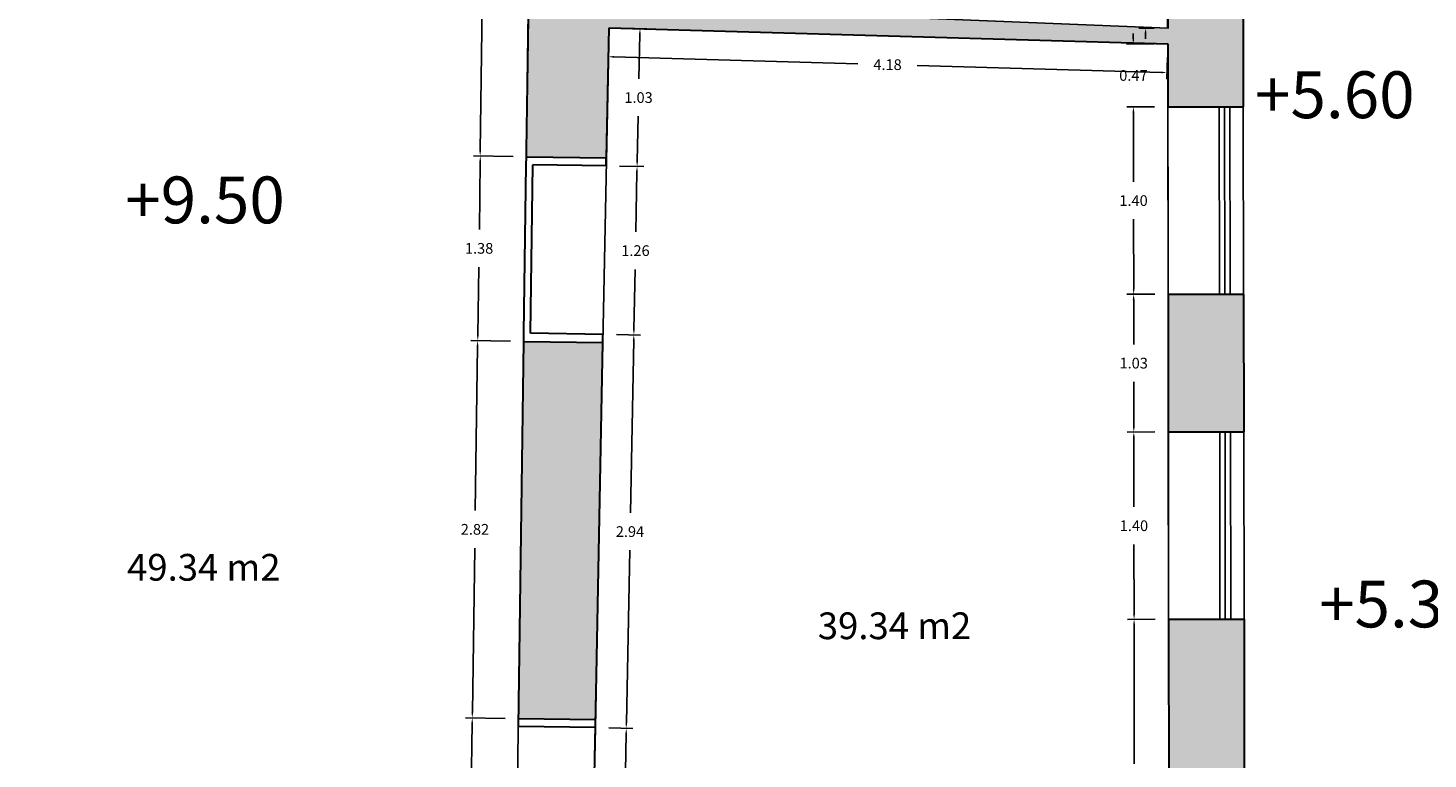
# Model space of a CAD drawing. Units: metres. Extents: x 1733 to 1866, y 641 to 739.
# Drawn here: x 1783 to 1794, y 713 to 719 of the extents above; entities that cross this region are included whole.
import ezdxf

# ---------------------------------------------------------------- set-up
doc = ezdxf.new("R2010")
doc.units = ezdxf.units.M
doc.header["$LTSCALE"] = 0.1
doc.layers.add('0-C-TRAMAS', color=8, linetype='Continuous', lineweight=30)
doc.layers.add('2-MUROS', color=7, linetype='Continuous', lineweight=30)
for name, color, linetype in [('0-NIVELES', 74, 'Continuous'), ('2-VISTA', 8, 'Continuous'), ('2_COTAS', 72, 'Continuous'), ('2_SUPERFICIES', 4, 'Continuous'), ('2_TEXTOS_SUPERFICIES', 4, 'Continuous'), ('URB-ACOTADO', 7, 'Continuous')]:
    doc.layers.add(name, color=color, linetype=linetype)
doc.styles.add('Arial', font='arial.ttf')
doc.styles.add('comic', font='comic.ttf')
doc.styles.add('ROMANS', font='romans.shx')
doc.dimstyles.new('COTAS-URB-DET', dxfattribs={"dimtxt": 0.08, "dimasz": 0.04, "dimexe": 0.05, "dimexo": 0.1, "dimgap": 0.1, "dimtad": 0, "dimtih": 1, "dimtoh": 1, "dimzin": 0, "dimdsep": 46, "dimtxsty": 'ROMANS', "dimcen": 0.1, "dimclrd": 256, "dimclre": 256, "dimclrt": 256, "dimazin": 0, "dimtfac": 1, "dimtix": 1, "dimtofl": 0, "dimtmove": 1, "dimatfit": 2, "dimldrblk": 'DOT', "dimfxl": 0, "dimtolj": 1, "dimtzin": 0, "dimarcsym": 0})

# ---------------------------------------------------------------- blocks, each defined once
blk = doc.blocks.new('*D169')
at = {"layer": '2_COTAS', "lineweight": -2, "transparency": 16777216}
for p, q in [((1791.85, 719.153), (1791.734, 719.153)), ((1791.784, 719.193), (1791.784, 719.233)), ((1791.85, 718.673), (1791.735, 718.673)), ((1791.785, 718.633), (1791.785, 718.593))]:
    blk.add_line(p, q, dxfattribs=at)
at = {"layer": '2_COTAS', "transparency": 16777216}
for points in [[(1791.791, 719.193), (1791.778, 719.193), (1791.784, 719.153)], [(1791.792, 718.633), (1791.778, 718.633), (1791.785, 718.673)]]:
    blk.add_solid(points, dxfattribs=at)
at = {"layer": 'Defpoints', "color": 0, "transparency": 16777216}
for p in [(1791.95, 719.153), (1791.785, 718.673), (1791.95, 718.673)]:
    blk.add_point(p, dxfattribs=at)
at = {"layer": '2_COTAS', "transparency": 16777216, "insert": (1791.785, 718.913), "char_height": 0.08, "attachment_point": 5, "style": 'ROMANS'}
blk.add_mtext('\\A1;0.48', dxfattribs=at)
blk = doc.blocks.new('_Dot')
at = {"layer": 'URB-ACOTADO', "color": 0, "lineweight": -2}
blk.add_line((-0.5, 0), (-1, 0), dxfattribs=at)
at = {"layer": 'URB-ACOTADO', "color": 0, "const_width": 0.5}
blk.add_lwpolyline([(-0.25, 0, 1), (0.25, 0, 1)], format="xyb", close=True, dxfattribs=at)
blk = doc.blocks.new('*D930')
at = {"layer": '2_COTAS', "lineweight": -2, "transparency": 16777216}
for p, q in [((1786.997, 713.514), (1786.702, 713.518)), ((1786.751, 713.478), (1786.744, 712.968)), ((1786.733, 712.178), (1786.74, 712.688)), ((1786.978, 712.134), (1786.683, 712.138))]:
    blk.add_line(p, q, dxfattribs=at)
at = {"layer": '2_COTAS', "transparency": 16777216}
for points in [[(1786.745, 713.478), (1786.758, 713.477), (1786.752, 713.518)], [(1786.726, 712.178), (1786.74, 712.178), (1786.733, 712.138)]]:
    blk.add_solid(points, dxfattribs=at)
at = {"layer": 'Defpoints', "color": 0, "transparency": 16777216}
for p in [(1786.752, 713.518), (1787.097, 713.513), (1787.078, 712.133)]:
    blk.add_point(p, dxfattribs=at)
at = {"layer": '2_COTAS', "transparency": 16777216, "insert": (1786.742, 712.828), "char_height": 0.08, "attachment_point": 5, "style": 'ROMANS'}
blk.add_mtext('\\A1;1.38', dxfattribs=at)
blk = doc.blocks.new('*D931')
at = {"layer": '2_COTAS', "lineweight": -2, "transparency": 16777216}
for p, q in [((1787.037, 716.334), (1786.742, 716.338)), ((1786.791, 716.297), (1786.774, 715.067)), ((1786.753, 713.558), (1786.77, 714.787)), ((1786.997, 713.514), (1786.702, 713.518))]:
    blk.add_line(p, q, dxfattribs=at)
at = {"layer": '2_COTAS', "transparency": 16777216}
for points in [[(1786.785, 716.297), (1786.798, 716.297), (1786.792, 716.337)], [(1786.746, 713.558), (1786.759, 713.557), (1786.752, 713.518)]]:
    blk.add_solid(points, dxfattribs=at)
at = {"layer": 'Defpoints', "color": 0, "transparency": 16777216}
for p in [(1786.792, 716.337), (1787.137, 716.332), (1787.097, 713.513)]:
    blk.add_point(p, dxfattribs=at)
at = {"layer": '2_COTAS', "transparency": 16777216, "insert": (1786.772, 714.927), "char_height": 0.08, "attachment_point": 5, "style": 'ROMANS'}
blk.add_mtext('\\A1;2.82', dxfattribs=at)
blk = doc.blocks.new('*D932')
at = {"layer": '2_COTAS', "lineweight": -2, "transparency": 16777216}
for p, q in [((1787.057, 717.714), (1786.762, 717.718)), ((1786.812, 717.677), (1786.805, 717.167)), ((1786.793, 716.377), (1786.801, 716.887)), ((1787.037, 716.334), (1786.743, 716.338))]:
    blk.add_line(p, q, dxfattribs=at)
at = {"layer": '2_COTAS', "transparency": 16777216}
for points in [[(1786.805, 717.677), (1786.818, 717.677), (1786.812, 717.717)], [(1786.787, 716.377), (1786.8, 716.377), (1786.793, 716.337)]]:
    blk.add_solid(points, dxfattribs=at)
at = {"layer": 'Defpoints', "color": 0, "transparency": 16777216}
for p in [(1786.812, 717.717), (1787.157, 717.712), (1787.137, 716.332)]:
    blk.add_point(p, dxfattribs=at)
at = {"layer": '2_COTAS', "transparency": 16777216, "insert": (1786.803, 717.027), "char_height": 0.08, "attachment_point": 5, "style": 'ROMANS'}
blk.add_mtext('\\A1;1.38', dxfattribs=at)
blk = doc.blocks.new('*D171')
at = {"layer": '2_COTAS', "lineweight": -2, "transparency": 16777216}
for p, q in [((1787.091, 720.233), (1786.796, 720.237)), ((1786.845, 720.197), (1786.83, 719.117)), ((1786.812, 717.757), (1786.826, 718.837)), ((1787.057, 717.714), (1786.761, 717.718))]:
    blk.add_line(p, q, dxfattribs=at)
at = {"layer": '2_COTAS', "transparency": 16777216}
for points in [[(1786.838, 720.197), (1786.852, 720.197), (1786.845, 720.237)], [(1786.805, 717.757), (1786.818, 717.757), (1786.811, 717.717)]]:
    blk.add_solid(points, dxfattribs=at)
at = {"layer": 'Defpoints', "color": 0, "transparency": 16777216}
for p in [(1786.845, 720.237), (1787.191, 720.232), (1787.157, 717.712)]:
    blk.add_point(p, dxfattribs=at)
at = {"layer": '2_COTAS', "transparency": 16777216, "insert": (1786.828, 718.977), "char_height": 0.08, "attachment_point": 5, "style": 'ROMANS'}
blk.add_mtext('\\A1;2.52', dxfattribs=at)
blk = doc.blocks.new('*D933')
at = {"layer": '2_COTAS', "lineweight": -2, "transparency": 16777216}
for p, q in [((1787.875, 718.672), (1788.056, 718.668)), ((1788.005, 718.629), (1787.998, 718.294)), ((1787.985, 717.679), (1787.992, 718.014)), ((1787.853, 717.642), (1788.034, 717.638))]:
    blk.add_line(p, q, dxfattribs=at)
at = {"layer": '2_COTAS', "transparency": 16777216}
for points in [[(1787.998, 718.629), (1788.011, 718.629), (1788.006, 718.669)], [(1787.978, 717.679), (1787.992, 717.679), (1787.984, 717.639)]]:
    blk.add_solid(points, dxfattribs=at)
at = {"layer": 'Defpoints', "color": 0, "transparency": 16777216}
for p in [(1787.775, 718.674), (1788.006, 718.669), (1787.753, 717.644)]:
    blk.add_point(p, dxfattribs=at)
at = {"layer": '2_COTAS', "transparency": 16777216, "insert": (1787.995, 718.154), "char_height": 0.08, "attachment_point": 5, "style": 'ROMANS'}
blk.add_mtext('\\A1;1.03', dxfattribs=at)
blk = doc.blocks.new('*D934')
at = {"layer": '2_COTAS', "lineweight": -2, "transparency": 16777216}
for p, q in [((1787.853, 717.642), (1788.034, 717.638)), ((1787.983, 717.599), (1787.974, 717.15)), ((1787.96, 716.42), (1787.969, 716.87)), ((1787.829, 716.382), (1788.01, 716.379))]:
    blk.add_line(p, q, dxfattribs=at)
at = {"layer": '2_COTAS', "transparency": 16777216}
for points in [[(1787.976, 717.6), (1787.99, 717.599), (1787.984, 717.639)], [(1787.954, 716.42), (1787.967, 716.419), (1787.96, 716.38)]]:
    blk.add_solid(points, dxfattribs=at)
at = {"layer": 'Defpoints', "color": 0, "transparency": 16777216}
for p in [(1787.753, 717.644), (1787.729, 716.384), (1787.96, 716.38)]:
    blk.add_point(p, dxfattribs=at)
at = {"layer": '2_COTAS', "transparency": 16777216, "insert": (1787.972, 717.01), "char_height": 0.08, "attachment_point": 5, "style": 'ROMANS'}
blk.add_mtext('\\A1;1.26', dxfattribs=at)
blk = doc.blocks.new('*D935')
at = {"layer": '2_COTAS', "lineweight": -2, "transparency": 16777216}
for p, q in [((1787.829, 716.382), (1788.01, 716.379)), ((1787.959, 716.34), (1787.934, 715.05)), ((1787.904, 713.48), (1787.929, 714.77)), ((1787.772, 713.443), (1787.953, 713.439))]:
    blk.add_line(p, q, dxfattribs=at)
at = {"layer": '2_COTAS', "transparency": 16777216}
for points in [[(1787.952, 716.34), (1787.966, 716.339), (1787.96, 716.38)], [(1787.897, 713.48), (1787.91, 713.48), (1787.903, 713.44)]]:
    blk.add_solid(points, dxfattribs=at)
at = {"layer": 'Defpoints', "color": 0, "transparency": 16777216}
for p in [(1787.729, 716.384), (1787.672, 713.445), (1787.903, 713.44)]:
    blk.add_point(p, dxfattribs=at)
at = {"layer": '2_COTAS', "transparency": 16777216, "insert": (1787.931, 714.91), "char_height": 0.08, "attachment_point": 5, "style": 'ROMANS'}
blk.add_mtext('\\A1;2.94', dxfattribs=at)
blk = doc.blocks.new('*D936')
at = {"layer": '2_COTAS', "lineweight": -2, "transparency": 16777216}
for p, q in [((1787.772, 713.443), (1787.953, 713.439)), ((1787.902, 713.4), (1787.894, 712.95)), ((1787.879, 712.22), (1787.888, 712.67)), ((1787.748, 712.183), (1787.929, 712.179))]:
    blk.add_line(p, q, dxfattribs=at)
at = {"layer": '2_COTAS', "transparency": 16777216}
for points in [[(1787.896, 713.4), (1787.909, 713.4), (1787.903, 713.44)], [(1787.873, 712.22), (1787.886, 712.22), (1787.879, 712.18)]]:
    blk.add_solid(points, dxfattribs=at)
at = {"layer": 'Defpoints', "color": 0, "transparency": 16777216}
for p in [(1787.672, 713.445), (1787.648, 712.185), (1787.879, 712.18)]:
    blk.add_point(p, dxfattribs=at)
at = {"layer": '2_COTAS', "transparency": 16777216, "insert": (1787.891, 712.81), "char_height": 0.08, "attachment_point": 5, "style": 'ROMANS'}
blk.add_mtext('\\A1;1.26', dxfattribs=at)
blk = doc.blocks.new('*D939')
at = {"layer": '2_COTAS', "lineweight": -2, "transparency": 16777216}
for p, q in [((1787.772, 718.574), (1787.767, 718.409)), ((1787.809, 718.458), (1789.635, 718.406)), ((1791.948, 718.455), (1791.943, 718.291)), ((1791.904, 718.342), (1790.078, 718.394))]:
    blk.add_line(p, q, dxfattribs=at)
at = {"layer": '2_COTAS', "transparency": 16777216}
for points in [[(1787.809, 718.465), (1787.808, 718.452), (1787.769, 718.459)], [(1791.905, 718.348), (1791.904, 718.335), (1791.944, 718.341)]]:
    blk.add_solid(points, dxfattribs=at)
at = {"layer": 'Defpoints', "color": 0, "transparency": 16777216}
for p in [(1787.775, 718.674), (1791.951, 718.555), (1791.944, 718.341)]:
    blk.add_point(p, dxfattribs=at)
at = {"layer": '2_COTAS', "transparency": 16777216, "insert": (1789.856, 718.4), "char_height": 0.08, "attachment_point": 5, "style": 'ROMANS'}
blk.add_mtext('\\A1;4.18', dxfattribs=at)
blk = doc.blocks.new('*D940')
at = {"layer": '2_COTAS', "lineweight": -2, "transparency": 16777216}
for p, q in [((1791.693, 718.594), (1791.693, 718.634)), ((1791.851, 718.555), (1791.643, 718.554)), ((1791.851, 718.085), (1791.644, 718.084)), ((1791.694, 718.044), (1791.694, 718.004))]:
    blk.add_line(p, q, dxfattribs=at)
at = {"layer": '2_COTAS', "transparency": 16777216}
for points in [[(1791.7, 718.594), (1791.687, 718.594), (1791.693, 718.554)], [(1791.701, 718.044), (1791.687, 718.044), (1791.694, 718.084)]]:
    blk.add_solid(points, dxfattribs=at)
at = {"layer": 'Defpoints', "color": 0, "transparency": 16777216}
for p in [(1791.951, 718.555), (1791.694, 718.084), (1791.951, 718.085)]:
    blk.add_point(p, dxfattribs=at)
at = {"layer": '2_COTAS', "transparency": 16777216, "insert": (1791.694, 718.319), "char_height": 0.08, "attachment_point": 5, "style": 'ROMANS'}
blk.add_mtext('\\A1;0.47', dxfattribs=at)
blk = doc.blocks.new('*D941')
at = {"layer": '2_COTAS', "lineweight": -2, "transparency": 16777216}
for p, q in [((1791.851, 718.085), (1791.644, 718.084)), ((1791.694, 718.044), (1791.695, 717.524)), ((1791.696, 716.724), (1791.695, 717.244)), ((1791.853, 716.685), (1791.646, 716.684))]:
    blk.add_line(p, q, dxfattribs=at)
at = {"layer": '2_COTAS', "transparency": 16777216}
for points in [[(1791.701, 718.044), (1791.687, 718.044), (1791.694, 718.084)], [(1791.702, 716.724), (1791.689, 716.724), (1791.696, 716.684)]]:
    blk.add_solid(points, dxfattribs=at)
at = {"layer": 'Defpoints', "color": 0, "transparency": 16777216}
for p in [(1791.951, 718.085), (1791.696, 716.684), (1791.953, 716.685)]:
    blk.add_point(p, dxfattribs=at)
at = {"layer": '2_COTAS', "transparency": 16777216, "insert": (1791.695, 717.384), "char_height": 0.08, "attachment_point": 5, "style": 'ROMANS'}
blk.add_mtext('\\A1;1.40', dxfattribs=at)
blk = doc.blocks.new('*D942')
at = {"layer": '2_COTAS', "lineweight": -2, "transparency": 16777216}
for p, q in [((1791.853, 716.685), (1791.646, 716.684)), ((1791.696, 716.644), (1791.696, 716.309)), ((1791.697, 715.694), (1791.697, 716.029)), ((1791.854, 715.655), (1791.647, 715.654))]:
    blk.add_line(p, q, dxfattribs=at)
at = {"layer": '2_COTAS', "transparency": 16777216}
for points in [[(1791.702, 716.644), (1791.689, 716.644), (1791.696, 716.684)], [(1791.704, 715.694), (1791.69, 715.694), (1791.697, 715.654)]]:
    blk.add_solid(points, dxfattribs=at)
at = {"layer": 'Defpoints', "color": 0, "transparency": 16777216}
for p in [(1791.953, 716.685), (1791.697, 715.654), (1791.954, 715.655)]:
    blk.add_point(p, dxfattribs=at)
at = {"layer": '2_COTAS', "transparency": 16777216, "insert": (1791.696, 716.169), "char_height": 0.08, "attachment_point": 5, "style": 'ROMANS'}
blk.add_mtext('\\A1;1.03', dxfattribs=at)
blk = doc.blocks.new('*D943')
at = {"layer": '2_COTAS', "lineweight": -2, "transparency": 16777216}
for p, q in [((1791.854, 715.655), (1791.647, 715.654)), ((1791.697, 715.614), (1791.698, 715.094)), ((1791.699, 714.294), (1791.698, 714.814)), ((1791.856, 714.255), (1791.649, 714.254))]:
    blk.add_line(p, q, dxfattribs=at)
at = {"layer": '2_COTAS', "transparency": 16777216}
for points in [[(1791.704, 715.614), (1791.69, 715.614), (1791.697, 715.654)], [(1791.706, 714.294), (1791.692, 714.294), (1791.699, 714.254)]]:
    blk.add_solid(points, dxfattribs=at)
at = {"layer": 'Defpoints', "color": 0, "transparency": 16777216}
for p in [(1791.954, 715.655), (1791.699, 714.254), (1791.956, 714.255)]:
    blk.add_point(p, dxfattribs=at)
at = {"layer": '2_COTAS', "transparency": 16777216, "insert": (1791.698, 714.954), "char_height": 0.08, "attachment_point": 5, "style": 'ROMANS'}
blk.add_mtext('\\A1;1.40', dxfattribs=at)
blk = doc.blocks.new('*D944')
at = {"layer": '2_COTAS', "lineweight": -2, "transparency": 16777216}
for p, q in [((1791.856, 714.255), (1791.649, 714.254)), ((1791.699, 714.214), (1791.7, 713.174)), ((1791.702, 711.854), (1791.701, 712.894)), ((1791.859, 711.815), (1791.652, 711.814))]:
    blk.add_line(p, q, dxfattribs=at)
at = {"layer": '2_COTAS', "transparency": 16777216}
for points in [[(1791.706, 714.214), (1791.692, 714.214), (1791.699, 714.254)], [(1791.709, 711.854), (1791.695, 711.854), (1791.702, 711.814)]]:
    blk.add_solid(points, dxfattribs=at)
at = {"layer": 'Defpoints', "color": 0, "transparency": 16777216}
for p in [(1791.956, 714.255), (1791.702, 711.814), (1791.959, 711.815)]:
    blk.add_point(p, dxfattribs=at)
at = {"layer": '2_COTAS', "transparency": 16777216, "insert": (1791.701, 713.034), "char_height": 0.08, "attachment_point": 5, "style": 'ROMANS'}
blk.add_mtext('\\A1;2.44', dxfattribs=at)

msp = doc.modelspace()

# ---------------------------------------------------------------- hatches: boundary and pattern name
at = {"layer": '0-C-TRAMAS'}
for points in [[(1792.514, 719.154), (1791.95, 719.153), (1791.95, 718.674), (1787.778, 718.842), (1787.798, 720.611), (1787.201, 720.585), (1787.198, 720.395), (1786.9, 720.405), (1786.895, 720.242), (1787.191, 720.232), (1787.19, 719.987), (1787.158, 717.712), (1787.756, 717.704), (1787.775, 718.674), (1791.951, 718.555), (1791.951, 718.085), (1792.515, 718.085)], [(1792.517, 716.685), (1791.953, 716.685), (1791.954, 715.655), (1792.519, 715.655)], [(1787.728, 716.324), (1787.137, 716.332), (1787.097, 713.513), (1787.673, 713.505)], [(1792.521, 714.255), (1791.956, 714.255), (1791.959, 711.815), (1792.524, 711.815)]]:
    msp.add_hatch(color=256, dxfattribs=at).paths.add_polyline_path(points)

# ---------------------------------------------------------------- linework, layer by layer
at = {"layer": '2-MUROS'}
for p, q in [((1787.156, 717.597), (1787.19, 719.987)), ((1791.95, 719.153), (1791.95, 718.673)), ((1792.514, 719.154), (1792.515, 718.085)), ((1787.756, 717.704), (1787.775, 718.674)), ((1787.775, 718.674), (1791.951, 718.555)), ((1791.951, 718.555), (1791.951, 718.085)), ((1791.951, 718.085), (1792.515, 718.085)), ((1787.156, 717.652), (1787.157, 717.712)), ((1787.157, 717.712), (1787.756, 717.704)), ((1787.753, 717.644), (1787.754, 717.704)), ((1787.138, 716.392), (1787.156, 717.652)), ((1787.188, 716.392), (1787.206, 717.652)), ((1787.753, 717.644), (1787.206, 717.652)), ((1791.953, 716.685), (1792.517, 716.685)), ((1791.953, 716.685), (1791.954, 715.655)), ((1792.517, 716.685), (1792.519, 715.655)), ((1787.097, 713.453), (1787.137, 716.332)), ((1787.137, 716.332), (1787.138, 716.392)), ((1787.137, 716.332), (1787.728, 716.324)), ((1787.729, 716.384), (1787.188, 716.392)), ((1787.672, 713.445), (1787.728, 716.324)), ((1787.728, 716.324), (1787.729, 716.384)), ((1791.954, 715.655), (1792.519, 715.655)), ((1791.956, 714.255), (1792.521, 714.255)), ((1791.956, 714.255), (1791.959, 711.815)), ((1792.521, 714.255), (1792.524, 711.815)), ((1787.097, 713.513), (1787.673, 713.505)), ((1787.672, 713.445), (1787.097, 713.453))]:
    msp.add_line(p, q, dxfattribs=at)
at = {"layer": '2-VISTA'}
for p, q in [((1791.951, 718.085), (1791.953, 716.685)), ((1792.335, 718.085), (1792.337, 716.685)), ((1792.375, 718.085), (1792.377, 716.685)), ((1792.415, 718.085), (1792.417, 716.685)), ((1792.515, 718.085), (1792.517, 716.685)), ((1791.954, 715.655), (1791.956, 714.255)), ((1792.339, 715.655), (1792.341, 714.255)), ((1792.379, 715.655), (1792.381, 714.255)), ((1792.419, 715.655), (1792.421, 714.255)), ((1792.519, 715.655), (1792.521, 714.255)), ((1787.648, 712.185), (1787.672, 713.445))]:
    msp.add_line(p, q, dxfattribs=at)
at = {"layer": '2_SUPERFICIES'}
msp.add_lwpolyline([(1787.891, 724.721), (1790.922, 724.628), (1791.943, 724.153), (1791.954, 718.673), (1787.778, 718.842), (1787.807, 720.345), (1787.833, 721.685)], close=True, dxfattribs=at)
for points in [[(1782.706, 720.382), (1787.191, 720.232), (1787.04, 709.461), (1782.519, 709.233), (1782.706, 720.382)], [(1787.775, 718.674), (1791.951, 718.555), (1791.963, 709.375), (1787.588, 709.366), (1787.775, 718.674)]]:
    msp.add_lwpolyline(points, dxfattribs=at)

# ---------------------------------------------------------------- texts
at = {"layer": '0-NIVELES', "style": 'Arial'}
for s, p in [('+5.60', (1792.603, 718)), ('+9.50', (1784.158, 717.214)), ('+5.37', (1793.082, 714.194))]:
    msp.add_text(s, height=0.35, dxfattribs=at).set_placement(p)
at = {"layer": '2_TEXTOS_SUPERFICIES', "char_height": 0.2, "width": 3.98331, "attachment_point": 1, "style": 'comic'}
for s, insert in [('49.34 m2', (1784.172, 714.743)), ('39.34 m2', (1789.335, 714.306))]:
    msp.add_mtext(s, dxfattribs=dict(at, insert=insert))

# ---------------------------------------------------------------- dimensions: what is measured, and where the dimension line sits
at = {"layer": '2_COTAS'}
for p1, p2, distance, picture, middle in [((1787.157, 717.712), (1787.191, 720.232), 0.346, '*D171', (1786.828, 718.977)), ((1791.95, 719.153), (1791.95, 718.673), -0.165, '*D169', (1791.785, 718.913)), ((1787.753, 717.644), (1787.775, 718.674), -0.231, '*D933', (1787.995, 718.154)), ((1787.775, 718.674), (1791.951, 718.555), -0.214, '*D939', (1789.856, 718.4)), ((1791.951, 718.555), (1791.951, 718.085), -0.257, '*D940', (1791.694, 718.319)), ((1791.951, 718.085), (1791.953, 716.685), -0.257, '*D941', (1791.695, 717.384)), ((1787.137, 716.332), (1787.157, 717.712), 0.344, '*D932', (1786.803, 717.027)), ((1787.753, 717.644), (1787.729, 716.384), 0.231, '*D934', (1787.972, 717.01)), ((1791.953, 716.685), (1791.954, 715.655), -0.257, '*D942', (1791.696, 716.169)), ((1787.097, 713.513), (1787.137, 716.332), 0.345, '*D931', (1786.772, 714.927)), ((1787.729, 716.384), (1787.672, 713.445), 0.231, '*D935', (1787.931, 714.91)), ((1791.954, 715.655), (1791.956, 714.255), -0.257, '*D943', (1791.698, 714.954)), ((1791.956, 714.255), (1791.959, 711.815), -0.257, '*D944', (1791.701, 713.034)), ((1787.078, 712.133), (1787.097, 713.513), 0.345, '*D930', (1786.742, 712.828)), ((1787.672, 713.445), (1787.648, 712.185), 0.231, '*D936', (1787.891, 712.81))]:
    dim = msp.add_aligned_dim(p1=p1, p2=p2, distance=distance, dimstyle='COTAS-URB-DET', dxfattribs=at)
    dim.commit()
    dim.dimension.update_dxf_attribs({"geometry": picture, "text_midpoint": middle})

doc.saveas('drawing.dxf')
